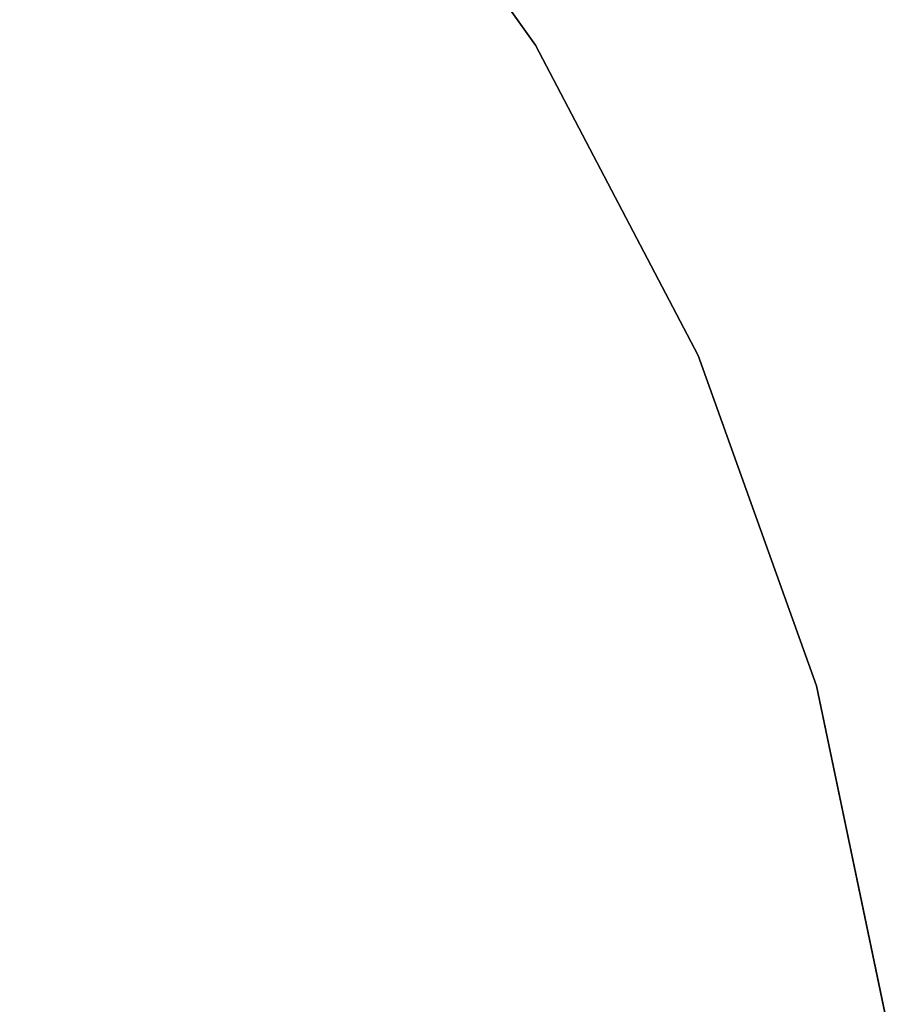
# Model space of a CAD drawing. Units: inches. Extents: x 0 to 65, y -29.7 to 29.7.
# Drawn here: x 57.6 to 64.8, y 3.1 to 11.2 of the extents above; entities that cross this region are included whole.
import ezdxf

# ---------------------------------------------------------------- set-up
doc = ezdxf.new("R2010")
doc.units = ezdxf.units.IN
doc.header["$MEASUREMENT"] = 0
doc.layers.add('TABLE-TOP', color=6, linetype='Continuous')
doc.layers.add('TABLE-TOPEDGE', color=6, linetype='Continuous')

msp = doc.modelspace()

# ---------------------------------------------------------------- linework, layer by layer
at = {"layer": 'TABLE-TOP'}
for points, invisible_edges in [([(58.2245, 15.4488, 28.5), (55.968, 17.2559, 28.5), (55.968, -17.2559, 28.5), (58.2245, -15.4488, 28.5)], 10), ([(55.968, -17.2559, 27.335), (55.968, 17.2559, 27.335), (58.2245, 15.4488, 27.335), (58.2245, -15.4488, 27.335)], 5), ([(58.2245, 15.4488, 28.5), (58.2245, -15.4488, 28.5), (60.2114, -13.3488, 28.5), (60.2114, 13.3488, 28.5)], 5), ([(60.2114, -13.3488, 27.335), (58.2245, -15.4488, 27.335), (58.2245, 15.4488, 27.335), (60.2114, 13.3488, 27.335)], 10), ([(61.8911, 10.9959, 28.5), (60.2114, 13.3488, 28.5), (60.2114, -13.3488, 28.5), (61.8911, -10.9959, 28.5)], 10), ([(60.2114, -13.3488, 27.335), (60.2114, 13.3488, 27.335), (61.8911, 10.9959, 27.335), (61.8911, -10.9959, 27.335)], 5), ([(61.8911, 10.9959, 28.5), (61.8911, -10.9959, 28.5), (63.2317, -8.4346, 28.5), (63.2317, 8.4346, 28.5)], 5), ([(63.2317, -8.4346, 27.335), (61.8911, -10.9959, 27.335), (61.8911, 10.9959, 27.335), (63.2317, 8.4346, 27.335)], 10), ([(64.2078, 5.7135, 28.5), (63.2317, 8.4346, 28.5), (63.2317, -8.4346, 28.5), (64.2078, -5.7135, 28.5)], 10), ([(63.2317, -8.4346, 27.335), (63.2317, 8.4346, 27.335), (64.2078, 5.7135, 27.335), (64.2078, -5.7135, 27.335)], 5), ([(64.2078, 5.7135, 28.5), (64.2078, -5.7135, 28.5), (64.801, -2.8841, 28.5), (64.801, 2.8841, 28.5)], 5), ([(64.801, -2.8841, 27.335), (64.2078, -5.7135, 27.335), (64.2078, 5.7135, 27.335), (64.801, 2.8841, 27.335)], 10)]:
    msp.add_3dface(points, dxfattribs=dict(at, invisible_edges=invisible_edges))
at = {"layer": 'TABLE-TOPEDGE'}
for points in [[(60.2114, 13.3488, 28.5), (61.8911, 10.9959, 28.5), (61.8911, 10.9959, 27.335), (60.2114, 13.3488, 27.335)], [(61.8911, 10.9959, 28.5), (63.2317, 8.4346, 28.5), (63.2317, 8.4346, 27.335), (61.8911, 10.9959, 27.335)], [(63.2317, 8.4346, 28.5), (64.2078, 5.7135, 28.5), (64.2078, 5.7135, 27.335), (63.2317, 8.4346, 27.335)], [(64.2078, 5.7135, 28.5), (64.801, 2.8841, 28.5), (64.801, 2.8841, 27.335), (64.2078, 5.7135, 27.335)]]:
    msp.add_3dface(points, dxfattribs=at)

doc.saveas('drawing.dxf')
